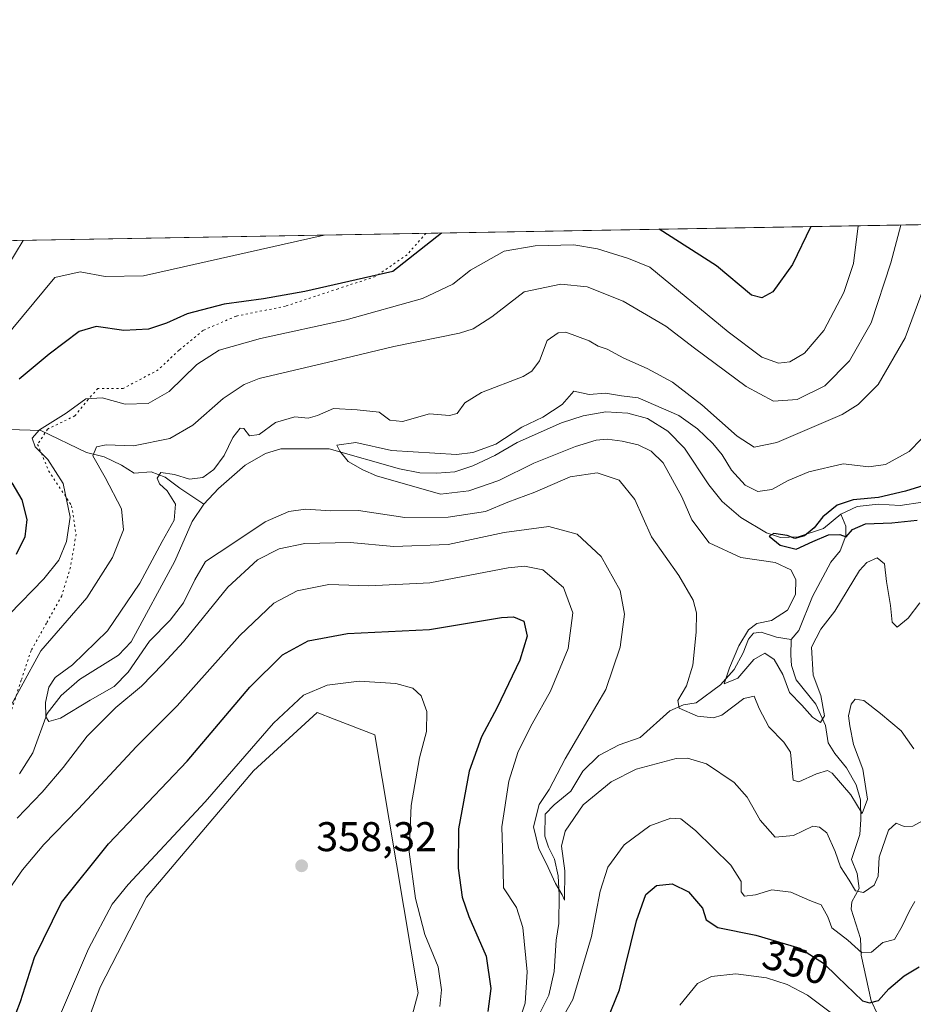
# Model space of a CAD drawing. Units: metres. Extents: x 622341 to 625850, y 4657783 to 4660157.
# Drawn here: x 622751 to 622967, y 4659919 to 4660157 of the extents above; entities that cross this region are included whole.
import ezdxf
from ezdxf.enums import TextEntityAlignment as Align

# ---------------------------------------------------------------- set-up
doc = ezdxf.new("R2010")
doc.units = ezdxf.units.M
doc.header["$MEASUREMENT"] = 0
doc.linetypes.add('DGN Style 5', pattern=[1.1536117293433497, 0.4944050268614355, -0.6592067024819142])
for name, color, linetype, lineweight in [('Comarca CxS', 21, 'Continuous', 0), ('Comunidad Autónoma CxS', 142, 'Continuous', 0), ('Corriente natural lineal', 142, 'Continuous', 13), ('Cultivos herbáceos CxS', 92, 'Continuous', 0), ('Curva de nivel maestra', 30, 'Continuous', 30), ('Curva de nivel normal', 30, 'Continuous', 0), ('Espacio natural protegido CxS', 121, 'Continuous', 0), ('Instalación de energía eléctrica Cxs', 135, 'Continuous', 0), ('Matorral CxS', 135, 'Continuous', 0), ('Municipio CxS', 4, 'Continuous', 0), ('Provincia CxS', 1, 'Continuous', 0), ('Punto de cota en terreno', 7, 'Continuous', 0), ('Rótulo de curva de nivel directora', 7, 'Continuous', 0), ('Rótulo de punto de cota en terreno', 7, 'Continuous', 0), ('Vía pecuaria eje', 92, 'DGN Style 5', 0)]:
    doc.layers.add(name, color=color, linetype=linetype, lineweight=lineweight)
doc.styles.add('Style-Arial', font='txt')

# ---------------------------------------------------------------- blocks, each defined once
blk = doc.blocks.new('*U5')
at = {"layer": 'Matorral CxS', "color": 135, "linetype": 'Continuous', "lineweight": 0}
for points in [[(622726.3753000004, 4660103.036599999, 363.8871000000072), (623134.2719999999, 4660110.194800001, 352.1518000000069), (623132.9276999999, 4660098.379100001, 351.5673999999999), (623143.6048999997, 4660089.8345, 351.8576999999932), (623145.1288999999, 4660069.790100001, 355.2149999999965), (623168.5322000004, 4660073.0463, 353.2627000000066), (623189.7483999999, 4660077.2897, 351.6600000000035), (623205.4435999999, 4660079.184900001, 350.7378000000026), (623207.2657000005, 4660085.558700001, 350.8850999999996), (623208.8438999997, 4660106.993100001, 346.6778999999952), (623218.1930000001, 4660111.667500001, 345.809500000003), (623300.0427000001, 4660113.103900001, 338.7926000000007)], [(622838.7265, 4659890.185900001, 356.7606999999989), (622847.0188999996, 4659921.896500001, 356.8962000000029), (622836.5915000001, 4659984.182700001, 357.670499999993), (622826.8117000004, 4659987.945499999, 357.3454000000056), (622822.7106999997, 4659989.523499999, 356.4565000000002), (622807.3120999997, 4659975.476700001, 356.0400999999983), (622781.5006999997, 4659944.963500001, 356.8215000000055), (622770.2956999998, 4659923.254100001, 356.9642000000022), (622763.9927000003, 4659905.7465, 357.3267999999953)]]:
    blk.add_polyline3d(points, dxfattribs=at)
blk = doc.blocks.new('*U13')
at = {"layer": 'Cultivos herbáceos CxS', "color": 92, "linetype": 'Continuous', "lineweight": 0}
blk.add_polyline3d([(622763.9927000003, 4659905.7465, 357.3267999999953), (622770.2956999998, 4659923.254100001, 356.9642000000022), (622781.5006999997, 4659944.963500001, 356.8215000000055), (622807.3120999997, 4659975.476700001, 356.0400999999983), (622822.7106999997, 4659989.523499999, 356.4565000000002), (622826.8117000004, 4659987.945499999, 357.3454000000056), (622836.5915000001, 4659984.182700001, 357.670499999993), (622847.0188999996, 4659921.896500001, 356.8962000000029), (622838.7265, 4659890.185900001, 356.7606999999989)], dxfattribs=at)
blk = doc.blocks.new('5PATER')
at = {"layer": 'Instalación de energía eléctrica Cxs', "linetype": 'Continuous', "lineweight": 0}
h = blk.add_hatch(color=51, dxfattribs=at)
edge = h.paths.add_edge_path()
edge.add_ellipse((0, 0), major_axis=(-0.1095731443231308, -0.1110710700762829), ratio=0.9994222409660322, start_angle=0, end_angle=360)

msp = doc.modelspace()

# ---------------------------------------------------------------- linework, layer by layer
at = {"layer": 'Comarca CxS', "color": 21, "linetype": 'Continuous', "lineweight": 0, "flags": 128}
msp.add_lwpolyline([(625554.3553628188, 4657838.855725274), (622381.370000903, 4657783.209983439), (622353.3065, 4659405.623400002), (622349.9050000008, 4659602.2722), (622349.1545125203, 4659645.661510464), (622347.8000119319, 4659723.967391308), (622347.2210154949, 4659757.439828438), (622345.8888668735, 4659834.456602232), (622341.3600009033, 4660096.279983411), (622581.3665019157, 4660100.491896156), (625787.7100009273, 4660156.759983412), (625799.3020000008, 4659505.316600001), (625801.7188999996, 4659369.493700001), (625815.1775288952, 4658613.152728575), (625818.5901355775, 4658421.373011629), (625819.6739821885, 4658360.463698276), (625828.8700009283, 4657843.669983438)], close=True, dxfattribs=at)
at = {"layer": 'Comunidad Autónoma CxS', "color": 142, "linetype": 'Continuous', "lineweight": 0, "flags": 128}
msp.add_lwpolyline([(625554.3553628188, 4657838.855725274), (622381.370000903, 4657783.209983439), (622353.3065, 4659405.623400002), (622349.9050000008, 4659602.2722), (622349.1545125203, 4659645.661510464), (622347.8000119319, 4659723.967391308), (622347.2210154949, 4659757.439828438), (622345.8888668735, 4659834.456602232), (622341.3600009033, 4660096.279983411), (622581.3665019157, 4660100.491896156), (625787.7100009273, 4660156.759983412), (625799.3020000008, 4659505.316600001), (625801.7188999996, 4659369.493700001), (625815.1775288952, 4658613.152728575), (625818.5901355775, 4658421.373011629), (625819.6739821885, 4658360.463698276), (625828.8700009283, 4657843.669983438)], close=True, dxfattribs=at)
at = {"layer": 'Corriente natural lineal', "color": 142, "linetype": 'Continuous', "lineweight": 13}
for points in [[(622711.3601000002, 4660076.670100001, 359.090400000001), (622722.0301000001, 4660061.2501, 355.3929999999964), (622725.6401000004, 4660058.970100001, 354.3274999999995), (622731.0000999998, 4660057.370100001, 352.5862999999954), (622737.1001000004, 4660056.870100001, 350.550900000002), (622743.0701000001, 4660057.880100001, 348.8196999999927), (622748.2801000001, 4660057.9001, 347.4005000000034), (622755.9700999996, 4660057.6501, 345.6002000000008), (622767.0301000001, 4660052.3301, 341.1444999999949), (622771.2600999996, 4660051.2301, 340.2440999999963), (622775.4600999998, 4660049.2401, 339.1606000000029), (622778.4901000002, 4660047.350099999, 337.790599999993), (622782.6501000002, 4660047.630100001, 337.1208999999944), (622785.9801000003, 4660046.360099999, 336.3395000000019), (622789.5201000003, 4660043.6801, 334.6505999999936), (622795.3400999998, 4660039.870100001, 332.559699999998)], [(622795.3400999998, 4660039.870100001, 332.559699999998), (622798.8300999999, 4660043.6601, 332.7982000000048), (622805.3101000005, 4660049.2601, 332.5282000000007), (622810.2001, 4660052.0701, 332.3295999999973), (622813.9301000005, 4660053.2301, 331.8301999999967), (622825.5900999998, 4660053.210100001, 330.5761000000057), (622842.5201000003, 4660048.4001, 329.1805000000023), (622847.4801000003, 4660047.380100001, 328.6503999999986), (622851.5701000001, 4660047.300100001, 328.7373999999982), (622855.9101, 4660047.620100001, 328.7909000000073), (622860.2500999998, 4660049.0601, 329.4406000000017), (622865.5401, 4660051.550100001, 329.4409000000014), (622870.9101, 4660054.7601, 329.4609000000055), (622881.6601, 4660059.450099999, 328.8702999999951), (622886.8800999997, 4660061.140100001, 328.6349000000046), (622892.3800999997, 4660062.110099999, 328.7771999999969), (622897.6601, 4660061.770099999, 328.4492999999929), (622902.3701, 4660060.5001, 328.6333000000013), (622907.3201000001, 4660057.450099999, 327.1677000000054), (622911.3300999999, 4660053.350099999, 327.2289000000019), (622917.1801000005, 4660044.5101, 326.584600000002), (622920.3901000004, 4660040.4901, 326.8257000000012), (622924.9101, 4660036.6501, 326.5135000000009), (622931.1300999997, 4660032.940099999, 325.7896999999939), (622934.4600999998, 4660031.780099999, 325.7258000000002), (622938.7701000003, 4660031.920100001, 325.5299999999988), (622944.8901000004, 4660033.970100001, 325.3260000000009), (622949.0900999998, 4660037.4001, 325.2636999999959)], [(622750.8300999999, 4659974.7501, 337.3613999999943), (622754.0900999998, 4659979.8201, 337.2410999999993), (622757.4801000003, 4659989.3301, 336.1716000000015), (622760.8800999997, 4659993.700099999, 334.6668999999966), (622765.3101000005, 4659997.530099999, 333.9541000000027), (622774.7600999996, 4660003.380100001, 333.323000000004), (622777.7701000003, 4660006.600099999, 332.9103999999934), (622788.3000999996, 4660026.050100001, 332.5500000000029), (622792.5100999996, 4660035.640100001, 332.686600000001), (622795.3400999998, 4660039.870100001, 332.559699999998)], [(622949.0900999998, 4660037.4001, 325.2636999999959), (622953.0000999998, 4660039.2401, 325.8464999999997), (622958.0301000001, 4660039.8101, 326.0096000000049), (622963.3501000004, 4660039.550100001, 325.2743000000046), (622968.7500999998, 4660040.300100001, 325.0123000000021), (622970.5401, 4660040.8301, 325.0344999999944)], [(622937.1001000004, 4660007.1601, 327.7520999999979), (622938.9501, 4660009.370100001, 328.1647999999986), (622942.2200999996, 4660017.5801, 327.6996000000072), (622946.6101000002, 4660025.8201, 326.4272999999957), (622948.8601000002, 4660028.5701, 326.0939000000071), (622950.2801000001, 4660032.190099999, 325.1815999999963), (622950.3000999996, 4660034.5101, 325.0853000000061), (622949.0900999998, 4660037.4001, 325.2636999999959)], [(622868.5701000001, 4659901.2401, 346.1232000000018), (622878.5900999998, 4659921.3101, 343.4958999999944), (622879.9001000002, 4659927.020099999, 342.7915999999968), (622880.3901000004, 4659934.590100001, 342.3130999999994), (622881.0100999996, 4659938.640100001, 341.7654999999941), (622881.0800999999, 4659945.550100001, 340.8993000000046), (622880.8300999999, 4659950.1501, 340.6058000000049), (622879.9301000005, 4659954.200099999, 340.3595999999961), (622878.5301000001, 4659957.0601, 339.9119000000064), (622877.6300999997, 4659959.710100001, 339.7859000000026), (622877.7401000002, 4659965.030099999, 340.3689000000013), (622879.8501000004, 4659967.300100001, 340.0782000000036), (622883.9101, 4659970.590100001, 339.3405999999959), (622886.8101000005, 4659975.4301, 339.0089000000008), (622890.6501000002, 4659979.190099999, 338.5718000000052), (622895.5800999999, 4659981.720100001, 337.9061999999976), (622900.6101000002, 4659983.520099999, 337.1143000000012), (622907.7901, 4659989.9901, 336.2035000000033), (622911.0500999996, 4659991.4301, 335.3206000000064), (622914.1300999997, 4659991.9301, 333.8652000000002), (622920.0000999998, 4659996.2301, 331.7900999999983), (622923.3300999999, 4659999.9101, 330.8125), (622925.5100999996, 4660003.960100001, 330.4453000000067), (622926.7801000001, 4660007.290100001, 330.3263000000007), (622927.9401000004, 4660008.700099999, 330.3991999999998), (622929.7901, 4660008.9101, 329.9241000000038), (622933.5500999996, 4660007.710100001, 328.2277999999933), (622937.1001000004, 4660007.1601, 327.7520999999979)], [(622959.4401000004, 4659913.5101, 353.7991000000038), (622956.4101, 4659919.9901, 349.8098999999929), (622953.9600999998, 4659930.9901, 345.8441000000021), (622953.7901, 4659935.0101, 344.4955999999947), (622951.5601000005, 4659942.110099999, 342.357999999993), (622951.7401000002, 4659943.840100001, 341.6040999999968), (622953.5000999998, 4659947.090100001, 339.9860999999946), (622952.9700999996, 4659950.6801, 339.1676000000007), (622951.6001000004, 4659954.0801, 338.7357000000048), (622953.6700999998, 4659960.1601, 337.4738999999972), (622953.8601000002, 4659963.710100001, 336.9294999999984), (622953.8300999999, 4659968.4801, 335.5672999999952), (622952.7500999998, 4659972.100099999, 334.0871999999945), (622950.4401000004, 4659976.2301, 333.6462000000029), (622947.5800999999, 4659979.640100001, 332.3659999999945), (622946.0301000001, 4659982.2501, 332.1579000000056), (622945.3901000004, 4659986.4101, 331.7752000000037), (622943.0100999996, 4659991.590100001, 330.6010999999999), (622938.3101000005, 4659997.4301, 329.4281000000047), (622937.1201, 4660000.940099999, 328.6251000000047), (622936.9801000003, 4660003.360099999, 328.1938999999985), (622937.1001000004, 4660007.1601, 327.7520999999979)]]:
    msp.add_polyline3d(points, dxfattribs=at)
at = {"layer": 'Cultivos herbáceos CxS', "color": 92, "linetype": 'Continuous', "lineweight": 0}
msp.add_polyline3d([(622838.7265, 4659890.185900001, 356.7606999999989), (622847.0188999996, 4659921.896500001, 356.8962000000029), (622836.5915000001, 4659984.182700001, 357.670499999993), (622826.8117000004, 4659987.945499999, 357.3454000000056), (622822.7106999997, 4659989.523499999, 356.4565000000002), (622807.3120999997, 4659975.476700001, 356.0400999999983), (622781.5006999997, 4659944.963500001, 356.8215000000055), (622770.2956999998, 4659923.254100001, 356.9642000000022), (622763.9927000003, 4659905.7465, 357.3267999999953)], dxfattribs=at)
at = {"layer": 'Curva de nivel maestra', "color": 30, "linetype": 'Continuous', "lineweight": 30, "flags": 128}
for points, elevation in [([(622941.8125, 4660106.817299999), (622937.4299999997, 4660097.670100001), (622932.6699999999, 4660091.090100001), (622929.9500000002, 4660089.6601), (622927.4800000006, 4660090.2501), (622919.0800000001, 4660097.350099999), (622905.2379000002, 4660106.1755)], 350), ([(622852.7048000004, 4660105.253599999), (622840.9400000004, 4660095.9801), (622819.7100000001, 4660091.1801), (622809.7000000002, 4660089.4101), (622800.2000000002, 4660088.100099999), (622791.3399999999, 4660085.800100001), (622786.3300000001, 4660083.5101), (622781.9500000002, 4660082.050100001), (622776, 4660081.7401), (622769.3499999996, 4660082.720100001), (622765.2400000002, 4660081.550100001), (622758.0099999999, 4660076.0701), (622750.7400000002, 4660069.970100001)], 350), ([(622748.9900000002, 4660044.950099999), (622751.3799999999, 4660040.9001), (622752.6200000001, 4660036.170100001), (622752.0899999999, 4660031.920100001), (622750.0099999999, 4660027.700099999)], 350), ([(622973.7800000003, 4660045.770099999), (622964.6399999997, 4660042.940099999), (622958.1500000004, 4660041.460100001), (622952, 4660040.890100001), (622948.1799999997, 4660039.620100001), (622944.7199999997, 4660036.780099999), (622942.6100000005, 4660034.090100001), (622940.2800000003, 4660032.1801), (622937.9400000004, 4660031.590100001), (622936.0800000001, 4660032.2601), (622932.9000000004, 4660032.7601), (622931.7199999997, 4660032.100099999), (622934.4299999997, 4660029.960100001), (622938.2699999996, 4660028.9801), (622942.3099999996, 4660030.860099999), (622946.1100000005, 4660032.4101), (622948.8399999999, 4660032.5101), (622950.3200000003, 4660031.9901), (622951.8399999999, 4660033.7601), (622955.04, 4660035.0701), (622961.3600000005, 4660035.3201), (622967.4900000002, 4660035.9801)], 325), ([(622749.0099999999, 4659914.3101), (622751.1100000005, 4659919.8301), (622754.5, 4659930.440099999), (622760.9800000006, 4659943.700099999), (622772.3499999996, 4659957.840100001), (622791.2800000003, 4659977.790100001), (622806.4299999997, 4659995.670100001), (622814.2800000003, 4660003.4901), (622820.5, 4660006.840100001), (622829.9900000002, 4660008.610099999), (622849.7599999999, 4660009.600099999), (622867.1399999997, 4660012.4801), (622870.0899999999, 4660012.690099999), (622872.5700000003, 4660011.5701), (622873.3200000003, 4660007.9801), (622871.5599999996, 4660002.170100001), (622866.1399999997, 4659990.7401), (622862.3700000001, 4659983.6601), (622859.3700000001, 4659975.380100001), (622856.7699999996, 4659961.5101), (622856.6699999999, 4659951.9901), (622857.6799999997, 4659944.9801), (622859.2400000002, 4659940.3201), (622863.4400000004, 4659930.770099999), (622864.6200000001, 4659922.970100001), (622863.8799999999, 4659917.4101)], 350), ([(622889.6799999997, 4659908.0001), (622895.6500000004, 4659922.6601), (622899.7300000006, 4659939.3201), (622902.0199999996, 4659945.670100001), (622904.5899999999, 4659947.8101), (622908.3200000003, 4659948.200099999), (622912.3200000003, 4659946.3201), (622915.6500000004, 4659942.360099999), (622916.5800000001, 4659939.4901), (622919.3700000001, 4659937.640100001), (622928.5800000001, 4659935.860099999), (622939.1399999997, 4659932.6601), (622944.9000000004, 4659929.040100001), (622948.25, 4659925.7501), (622954.3099999996, 4659920.0001), (622956.0099999999, 4659919.4901), (622958.1399999997, 4659920.030099999), (622960.6399999997, 4659922.840100001), (622964.3099999996, 4659925.9801), (622967.9800000006, 4659928.190099999)], 350)]:
    msp.add_lwpolyline(points, dxfattribs=dict(at, elevation=elevation))
at = {"layer": 'Curva de nivel normal', "color": 30, "linetype": 'Continuous', "lineweight": 0, "flags": 128}
for points, elevation in [([(622963.5, 4660107.198000001), (622961.1500000004, 4660098.090100001), (622956.3499999996, 4660083.590100001), (622951.1399999997, 4660074.4301), (622945.1799999997, 4660068.4001), (622938.54, 4660065.0601), (622932.8399999999, 4660064.670100001), (622926.2300000006, 4660068.210100001), (622913.7800000003, 4660077.5101), (622906.8300000001, 4660082.8201), (622896.5, 4660088.8201), (622887.7999999998, 4660092.3101), (622881.4600000001, 4660092.9001), (622872.6600000003, 4660091.050100001), (622864.8399999999, 4660085.0701), (622860.3499999996, 4660082.1501), (622857.0199999996, 4660081.0801), (622841.1900000004, 4660077.9301), (622825.4199999999, 4660074.130100001), (622808.7100000001, 4660070.1501), (622805.0599999996, 4660068.7601), (622799.9800000006, 4660065.340100001), (622792.6799999997, 4660058.920100001), (622787.1600000003, 4660055.6801), (622778.3700000001, 4660053.950099999), (622771.7199999997, 4660054.1601), (622769.4000000004, 4660053.710100001), (622768.5199999996, 4660051.470100001), (622771.5300000003, 4660046.290100001), (622775.4400000004, 4660038.7401), (622775.9699999997, 4660033.630100001), (622773.3099999996, 4660026.970100001), (622767.0899999999, 4660017.270099999), (622762.3499999996, 4660011.7401), (622755.9800000006, 4660004.4101), (622746.5300000003, 4659987.050100001)], 340), ([(622953.2213000003, 4660107.0176), (622952.0999999996, 4660097.9301), (622949.7599999999, 4660090.9101), (622944.9600000001, 4660081.790100001), (622940.2699999996, 4660076.2501), (622936.7800000003, 4660074.2301), (622934.0199999996, 4660073.890100001), (622929.9900000002, 4660075.3101), (622921.8499999996, 4660081.470100001), (622902.9500000002, 4660097.0701), (622897.7800000003, 4660099.1501), (622890.3399999999, 4660101.440099999), (622884.6200000001, 4660102.4001), (622875.2699999996, 4660102.210100001), (622867.8200000003, 4660100.870100001), (622859.6600000003, 4660096.3101), (622855.3899999997, 4660092.9301), (622848.0700000003, 4660089.460100001), (622829.6600000003, 4660084.3201), (622809, 4660079.860099999), (622799.0099999999, 4660076.9901), (622793.6699999999, 4660073.520099999), (622786.9900000002, 4660067.040100001), (622781.9299999997, 4660064.140100001), (622776.3200000003, 4660063.940099999), (622770.7699999996, 4660065.540100001), (622766.8499999996, 4660065.300100001), (622762.0899999999, 4660061.8301), (622755.6500000004, 4660057.7401), (622753.8899999997, 4660055.800100001), (622754.6399999997, 4660053.710100001), (622757.6600000003, 4660050.620100001), (622761.3899999997, 4660044.8201), (622763.04, 4660036.700099999), (622762.2100000001, 4660030.870100001), (622760.3600000005, 4660026.3201), (622756.6900000004, 4660021.790100001), (622748.4100000003, 4660013.3201)], 345), ([(622824.3576999997, 4660104.756100001), (622780.79, 4660094.920100001), (622771.5300000003, 4660094.7601), (622765.4800000006, 4660095.880100001), (622759.3300000001, 4660094.540100001), (622746.4900000002, 4660079.030099999)], 355), ([(622746.1600000003, 4660094.3101), (622751.7630000003, 4660103.482100001)], 360.0000000000001), ([(622971.3099999996, 4660098.2601), (622964.6100000005, 4660079.950099999), (622958.0700000003, 4660068.720100001), (622953.2300000006, 4660063.860099999), (622949.3799999999, 4660061.5101), (622933.5999999996, 4660054.690099999), (622928.1399999997, 4660053.5601), (622924.04, 4660056.2501), (622915.5199999996, 4660063.780099999), (622908.4100000003, 4660069.300100001), (622902.3200000003, 4660072.620100001), (622896.6500000004, 4660075.0801), (622892.6500000004, 4660077.2501), (622890.4800000006, 4660077.940099999), (622888.29, 4660079.290100001), (622882.6799999997, 4660081.350099999), (622880.8600000005, 4660081.220100001), (622878.1699999999, 4660079.360099999), (622876.3300000001, 4660074.470100001), (622874.4699999997, 4660071.9001), (622872.3600000005, 4660070.690099999), (622862.3300000001, 4660066.8201), (622858.3300000001, 4660064.3201), (622856.4800000006, 4660061.7401), (622854.6100000005, 4660061.210100001), (622849.8200000003, 4660061.630100001), (622843.2999999998, 4660059.8301), (622840.2100000001, 4660060.140100001), (622837.6299999999, 4660062.020099999), (622832.3300000001, 4660062.630100001), (622826.6600000003, 4660062.960100001), (622822.7300000006, 4660061.220100001), (622820.4699999997, 4660060.5801), (622817.2699999996, 4660060.890100001), (622812.5999999996, 4660059.530099999), (622808.6699999999, 4660056.670100001), (622806.3799999999, 4660056.360099999), (622805.0199999996, 4660058.0801), (622804.0999999996, 4660058.210100001), (622802.3399999999, 4660055.950099999), (622800.2400000002, 4660051.620100001), (622797.7300000006, 4660048.200099999), (622795.0800000001, 4660046.2401), (622791.8899999997, 4660045.9001), (622788.2699999996, 4660047.020099999), (622784.9199999999, 4660047.5001), (622784.04, 4660046.110099999), (622784.5999999996, 4660044.7501), (622786.4500000002, 4660043.040100001), (622788.5, 4660039.870100001), (622788.1900000004, 4660035.9801), (622785.25, 4660030.8301), (622779.8899999997, 4660020.8101), (622772.0599999996, 4660009.2601), (622763.6699999999, 4660001.090100001), (622759.4800000006, 4659997.9801), (622757.9000000004, 4659995.6501), (622757.0800000001, 4659991.9801), (622757.2300000006, 4659988.540100001), (622757.9199999999, 4659987.4001), (622760.7100000001, 4659988.170100001), (622767.8799999999, 4659992.5101), (622773.6900000004, 4659995.8101), (622777.0700000003, 4659999.2601), (622782.2400000002, 4660006.780099999), (622787.2199999997, 4660011.850099999), (622790.4299999997, 4660016.0101), (622793.1900000004, 4660021.5701), (622795.7100000001, 4660025.9801), (622802.3399999999, 4660030.360099999), (622810.1600000003, 4660035.5601), (622815.8600000005, 4660038.100099999), (622819.8899999997, 4660038.600099999), (622825.9400000004, 4660038.2601), (622832.6699999999, 4660038.340100001), (622843.8300000001, 4660036.6601), (622854.3200000003, 4660036.700099999), (622863.29, 4660038.100099999), (622868.7000000002, 4660040.300100001), (622875.2000000002, 4660042.7601), (622883.7000000002, 4660046.4101), (622890.2599999999, 4660047.4301), (622895.5999999996, 4660045.620100001), (622899.3799999999, 4660040.970100001), (622903.3899999997, 4660031.9801), (622909.9800000006, 4660022.6501), (622913.3799999999, 4660016.6501), (622914.2100000001, 4660013.6501), (622914.1100000005, 4660008.9801), (622913.2999999998, 4660000.9801), (622911.7699999996, 4659995.9801), (622909.7199999997, 4659992.460100001), (622910.0800000001, 4659990.640100001), (622914.4699999997, 4659988.6601), (622918.3300000001, 4659988.290100001), (622920.3200000003, 4659988.880100001), (622925.6699999999, 4659992.960100001), (622928.1699999999, 4659993.5001), (622929.3399999999, 4659990.5001), (622931.6900000004, 4659986.110099999), (622935.3200000003, 4659982.4001), (622936.9100000003, 4659979.970100001), (622937.5800000001, 4659973.2501), (622938.9400000004, 4659972.870100001), (622943.1500000004, 4659974.780099999), (622945.8099999996, 4659975.530099999), (622946.9699999997, 4659974.920100001), (622951.4800000006, 4659969.7301), (622954.2199999997, 4659965.220100001), (622955.5099999999, 4659968.610099999), (622954.3600000005, 4659975.860099999), (622952.0800000001, 4659981.870100001), (622951.2599999999, 4659986.380100001), (622950.9400000004, 4659988.7401), (622951.5199999996, 4659991.540100001), (622952.5099999999, 4659992.800100001), (622954.6399999997, 4659992.470100001), (622958.6399999997, 4659989.340100001), (622963.6399999997, 4659985.120100001), (622966.6399999997, 4659980.7601)], 335.0000000000001), ([(622971.5099999999, 4660058.700099999), (622965.54, 4660052.5701), (622959.8399999999, 4660049.380100001), (622955.8099999996, 4660048.8101), (622949.6399999997, 4660049.5601), (622941.3099999996, 4660047.640100001), (622936.3200000003, 4660045.5701), (622932.4299999997, 4660043.4101), (622929.0499999998, 4660042.9101), (622925.9699999997, 4660044.4301), (622922.7000000002, 4660048.050100001), (622920.4100000003, 4660051.720100001), (622918.1600000003, 4660054.4801), (622914.4900000002, 4660058.040100001), (622909.9699999997, 4660061.200099999), (622900.1600000003, 4660065.470100001), (622896.1399999997, 4660065.9901), (622892.2800000003, 4660066.6601), (622888.3200000003, 4660066.270099999), (622884.6500000004, 4660067.0801), (622881.7699999996, 4660063.9001), (622877.1200000001, 4660060.870100001), (622872.0499999998, 4660058.460100001), (622865.7599999999, 4660054.340100001), (622860.2599999999, 4660052.290100001), (622856.2699999996, 4660051.8301), (622840.5800000001, 4660052.8101), (622831.9699999997, 4660054.7401), (622827.4400000004, 4660054.050100001), (622828.1699999999, 4660052.620100001), (622830.1799999997, 4660050.130100001), (622833.7100000001, 4660048.140100001), (622837, 4660046.700099999), (622852.4800000006, 4660042.280099999), (622859.2400000002, 4660043.030099999), (622866.4800000006, 4660045.540100001), (622875, 4660049.7401), (622884.9900000002, 4660053.790100001), (622889.9900000002, 4660055.270099999), (622892.6500000004, 4660055.5601), (622896.3200000003, 4660055.0601), (622900.1299999999, 4660054.140100001), (622903.25, 4660052.610099999), (622906.1900000004, 4660049.840100001), (622910.7100000001, 4660041.610099999), (622913.0999999996, 4660036.020099999), (622917.2800000003, 4660030.530099999), (622924.9299999997, 4660026.9301), (622933.2300000006, 4660025.7301), (622936.9500000002, 4660023.9901), (622938.1699999999, 4660021.690099999), (622938.0999999996, 4660018.0601), (622936.1500000004, 4660014.2401), (622932.3600000005, 4660011.790100001), (622928.7699999996, 4660011.040100001), (622926.7800000003, 4660009.520099999), (622924.4400000004, 4660005.6801), (622922.2199999997, 4660000.370100001), (622920.9299999997, 4659996.4901), (622924.2199999997, 4659997.870100001), (622928.0499999998, 4660002.3201), (622930.6799999997, 4660003.860099999), (622933, 4660002.3301), (622935.0499999998, 4659998.720100001), (622936.6799999997, 4659994.390100001), (622939.6399999997, 4659991.340100001), (622942.2300000006, 4659988.440099999), (622944.1799999997, 4659987.1601), (622945.1299999999, 4659988.790100001), (622944.2300000006, 4659993.700099999), (622942.4000000004, 4659998.5701), (622941.9500000002, 4660005.3101), (622944.2300000006, 4660009.710100001), (622947.6399999997, 4660014.0001), (622953.5800000001, 4660023.860099999), (622955.3200000003, 4660025.770099999), (622957.8600000005, 4660026.850099999), (622959.5899999999, 4660025.460100001), (622960.1100000005, 4660021.200099999), (622961.0700000003, 4660015.4101), (622961.4600000001, 4660011.390100001), (622962.6299999999, 4660010.1801), (622965.2800000003, 4660012.350099999), (622968.1399999997, 4660016.0001)], 330), ([(622750.25, 4659964.090100001), (622756.3200000003, 4659970.3201), (622761.3799999999, 4659976.3201), (622767.1399999997, 4659983.850099999), (622774.0800000001, 4659990.7401), (622780.2699999996, 4659995.950099999), (622785.4199999999, 4660001.2601), (622790.3899999997, 4660006.6501), (622801.1500000004, 4660019.780099999), (622808.2400000002, 4660026.4001), (622813.5, 4660029.030099999), (622819.7000000002, 4660030.350099999), (622830.6399999997, 4660030.590100001), (622841.1600000003, 4660029.600099999), (622854.3300000001, 4660030.120100001), (622867.8399999999, 4660033.020099999), (622878.5599999996, 4660034.450099999), (622885.4600000001, 4660032.620100001), (622891.2100000001, 4660027.1801), (622895.7699999996, 4660018.9801), (622896.8799999999, 4660013.3101), (622895.8399999999, 4660005.3101), (622892.3399999999, 4659995.0801), (622887.9600000001, 4659987.700099999), (622882.54, 4659978.420100001), (622878.6399999997, 4659970.9901), (622876.25, 4659967.3201), (622874.9199999999, 4659961.9801), (622876.1900000004, 4659956.640100001), (622877.9199999999, 4659953.2301), (622880.1799999997, 4659948.300100001), (622881.7800000003, 4659945.5601), (622882.3300000001, 4659944.3101), (622882.4400000004, 4659951.3201), (622881.6399999997, 4659957.3201), (622882.5, 4659960.920100001), (622886.9100000003, 4659967.2601), (622893.6500000004, 4659972.8101), (622899.6500000004, 4659975.870100001), (622909.3200000003, 4659978.450099999), (622912.04, 4659978.550100001), (622916.6600000003, 4659977.170100001), (622923.3200000003, 4659972.640100001), (622926.4500000002, 4659969.120100001), (622929.5599999996, 4659963.5601), (622933.2400000002, 4659959.4801), (622937.6100000005, 4659959.870100001), (622942.3099999996, 4659962.110099999), (622943.9299999997, 4659961.9101), (622945.6500000004, 4659960.5001), (622947.7100000001, 4659956.050100001), (622948.9800000006, 4659952.3301), (622951.0800000001, 4659949.100099999), (622952.5700000003, 4659946.520099999), (622954.54, 4659946.090100001), (622957.1299999999, 4659947.860099999), (622958.0700000003, 4659950.0801), (622958.2800000003, 4659954.6801), (622960.5199999996, 4659961.170100001), (622962.3899999997, 4659962.8301), (622964.3099999996, 4659962.0601), (622966.4400000004, 4659962.140100001), (622971.8399999999, 4659965.0801)], 340), ([(622746.1299999999, 4659943.7601), (622751.5899999999, 4659951.590100001), (622756.7199999997, 4659957.7301), (622764.9900000002, 4659966.2601), (622779.04, 4659981.3201), (622788.8600000005, 4659991.1801), (622804.0199999996, 4660008.1601), (622812.1900000004, 4660015.9301), (622817.8899999997, 4660018.920100001), (622825.4800000006, 4660020.460100001), (622835.1200000001, 4660020.100099999), (622849.8700000001, 4660020.850099999), (622868.7999999998, 4660024.450099999), (622872.6799999997, 4660024.9001), (622877.1100000005, 4660024.030099999), (622882.1200000001, 4660019.7601), (622884.3600000005, 4660013.5801), (622883.2400000002, 4660005.030099999), (622879, 4659994.710100001), (622874.54, 4659986.840100001), (622871.1900000004, 4659980.120100001), (622868.9100000003, 4659972.9901), (622867.2400000002, 4659961.9901), (622867.54, 4659951.520099999), (622867.6699999999, 4659947.2601), (622870.8200000003, 4659942.4801), (622872.3499999996, 4659937.640100001), (622873.3899999997, 4659926.960100001), (622872.8499999996, 4659919.380100001), (622870.4299999997, 4659912.130100001)], 345), ([(622756.6600000003, 4659907.1601), (622767.5199999996, 4659932.5001), (622773.2400000002, 4659943.280099999), (622777.0800000001, 4659948.090100001), (622795.6699999999, 4659968.040100001), (622812.1799999997, 4659987.0101), (622819.4199999999, 4659993.720100001), (622825.1200000001, 4659996.170100001), (622832.8399999999, 4659997.140100001), (622841.6900000004, 4659996.5801), (622845.7300000006, 4659995.460100001), (622847.7999999998, 4659993.5701), (622849.1699999999, 4659989.8101), (622849.04, 4659984.9801), (622847.3799999999, 4659978.600099999), (622845.3399999999, 4659967.140100001), (622844.9199999999, 4659955.9001), (622846.4000000004, 4659944.690099999), (622848.6600000003, 4659936.0101), (622851.8899999997, 4659928.220100001), (622852.6900000004, 4659922.6601), (622852.2599999999, 4659918.600099999)], 355), ([(622882, 4659916.0001), (622884.3600000005, 4659920.3301), (622888.8899999997, 4659935.4901), (622891, 4659946.450099999), (622892.8099999996, 4659952.270099999), (622896.7999999998, 4659957.590100001), (622902.9600000001, 4659962.2401), (622908.04, 4659964.040100001), (622910.4600000001, 4659963.940099999), (622914.0099999999, 4659961.120100001), (622922.4699999997, 4659952.7401), (622925.0099999999, 4659948.790100001), (622925.0099999999, 4659946.3201), (622925.8200000003, 4659945.2601), (622928.5, 4659945.520099999), (622932.4100000003, 4659946.800100001), (622936.9800000006, 4659946.200099999), (622941.5599999996, 4659944.210100001), (622944.2699999996, 4659943.1601), (622945.9199999999, 4659940.2401), (622946.8899999997, 4659937.5701), (622950.7699999996, 4659934.600099999), (622954.0999999996, 4659931.5801), (622956.4500000002, 4659931.7601), (622959.2199999997, 4659934.090100001), (622962.0099999999, 4659934.7601), (622963.8200000003, 4659937.9801), (622965.6200000001, 4659941.6801), (622966.9199999999, 4659943.9801)], 345), ([(622910.2400000002, 4659918.940099999), (622914.4800000006, 4659924.170100001), (622917.8600000005, 4659925.860099999), (622923.7000000002, 4659926.520099999), (622931.1200000001, 4659925.5001), (622936.0800000001, 4659923.9301), (622940.9800000006, 4659921.380100001), (622947.4800000006, 4659916.5001)], 355)]:
    msp.add_lwpolyline(points, dxfattribs=dict(at, elevation=elevation))
at = {"layer": 'Espacio natural protegido CxS', "color": 121, "linetype": 'Continuous', "lineweight": 0, "flags": 128}
msp.add_lwpolyline([(622581.3665019157, 4660100.491896156), (625787.7100009273, 4660156.759983412)], dxfattribs=at)
msp.add_lwpolyline([(622581.3665019157, 4660100.491896156), (625787.7100009273, 4660156.759983412)], dxfattribs=at)
at = {"layer": 'Matorral CxS', "color": 135, "linetype": 'Continuous', "lineweight": 0, "extrusion": (0.1419887545283403, 0.002491754906161122, 0.9898651346243984), "elevation": 100392.1761844899, "flags": 128}
msp.add_lwpolyline([(4648459.108114226, -697207.2243335715), (4648459.108114226, -697502.668441734)], dxfattribs=at)
at = {"layer": 'Matorral CxS', "color": 135, "linetype": 'Continuous', "lineweight": 0}
msp.add_polyline3d([(622838.7265, 4659890.185900001, 356.7606999999989), (622847.0188999996, 4659921.896500001, 356.8962000000029), (622836.5915000001, 4659984.182700001, 357.670499999993), (622826.8117000004, 4659987.945499999, 357.3454000000056), (622822.7106999997, 4659989.523499999, 356.4565000000002), (622807.3120999997, 4659975.476700001, 356.0400999999983), (622781.5006999997, 4659944.963500001, 356.8215000000055), (622770.2956999998, 4659923.254100001, 356.9642000000022), (622763.9927000003, 4659905.7465, 357.3267999999953)], dxfattribs=at)
at = {"layer": 'Municipio CxS', "color": 4, "linetype": 'Continuous', "lineweight": 0, "flags": 128}
msp.add_lwpolyline([(622581.3665019157, 4660100.491896156), (625787.7100009273, 4660156.759983412)], dxfattribs=at)
at = {"layer": 'Provincia CxS', "color": 1, "linetype": 'Continuous', "lineweight": 0, "flags": 128}
msp.add_lwpolyline([(625554.3553628188, 4657838.855725274), (622381.370000903, 4657783.209983439), (622353.3065, 4659405.623400002), (622349.9050000008, 4659602.2722), (622349.1545125203, 4659645.661510464), (622347.8000119319, 4659723.967391308), (622347.2210154949, 4659757.439828438), (622345.8888668735, 4659834.456602232), (622341.3600009033, 4660096.279983411), (622581.3665019157, 4660100.491896156), (625787.7100009273, 4660156.759983412), (625799.3020000008, 4659505.316600001), (625801.7188999996, 4659369.493700001), (625815.1775288952, 4658613.152728575), (625818.5901355775, 4658421.373011629), (625819.6739821885, 4658360.463698276), (625828.8700009283, 4657843.669983438)], close=True, dxfattribs=at)
at = {"layer": 'Vía pecuaria eje', "color": 92, "linetype": 'DGN Style 5', "lineweight": 0}
msp.add_polyline3d([(622848.9398999996, 4660105.1876, 351.186400000006), (622844.3896000005, 4660100.0438, 350.7410999999993), (622836.7166999998, 4660094.7521, 349.9738999999972), (622827.7208000004, 4660091.841700001, 349.7534000000014), (622815.0208000002, 4660087.608300001, 348.8666999999987), (622803.1146, 4660085.2271, 348.7595000000001), (622795.1770000001, 4660081.787500001, 348.1739999999991), (622789.3562000003, 4660077.025, 347.482799999998), (622784.3290999997, 4660072.262499999, 347.2206000000006), (622775.8624, 4660067.7645, 346.5320999999968), (622769.7769999999, 4660067.7645, 346.0620999999956), (622767.3957000002, 4660065.1187, 344.9815999999992), (622764.2207000004, 4660061.149900001, 344.2746000000043), (622757.6061000006, 4660057.9749, 344.6469999999972), (622755.2248999998, 4660054.2708, 345.0684999999939), (622757.8706999999, 4660047.920800001, 345.4428000000044), (622763.4270000001, 4660039.454100001, 344.6435999999958), (622764.4852999998, 4660032.574899999, 344.2887999999948), (622763.1623999998, 4660024.637399999, 343.2228999999934), (622761.0456999998, 4660017.758199999, 342.0432000000001), (622757.3415000001, 4660011.1436, 341.0274000000064), (622753.6374000004, 4660004.528999999, 340.4741000000067), (622751.2560999999, 4659997.385199999, 340.0727999999945), (622748.6102999998, 4659989.1831, 339.601800000004)], dxfattribs=at)

# ---------------------------------------------------------------- block references
at = {"layer": 'Cultivos herbáceos CxS', "color": 92, "linetype": 'Continuous', "lineweight": 0}
msp.add_blockref('*U13', (0, 0), dxfattribs=at)
at = {"layer": 'Matorral CxS', "color": 135, "linetype": 'Continuous', "lineweight": 0}
msp.add_blockref('*U5', (0, 0), dxfattribs=at)
at = {"layer": 'Punto de cota en terreno', "color": 7, "linetype": 'Continuous', "lineweight": 0, "xscale": 10, "yscale": 10, "zscale": 10}
msp.add_blockref('5PATER', (622818.9299999997, 4659952.57, 358.320000000007), dxfattribs=at)

# ---------------------------------------------------------------- texts
at = {"layer": 'Rótulo de curva de nivel directora', "color": 7, "linetype": 'Continuous', "lineweight": 0, "style": 'Style-Arial'}
msp.add_text('350', height=7.000000000000002, rotation=343.1417679225875, dxfattribs=at).set_placement((622938.1596012984, 4659929.275289022), align=Align.MIDDLE_CENTER)
at = {"layer": 'Rótulo de punto de cota en terreno', "color": 7, "linetype": 'Continuous', "lineweight": 0, "style": 'Style-Arial'}
msp.add_text('358,32', height=7.000000000000002, dxfattribs=at).set_placement((622822.4578, 4659956.097800001))

doc.saveas('drawing.dxf')
